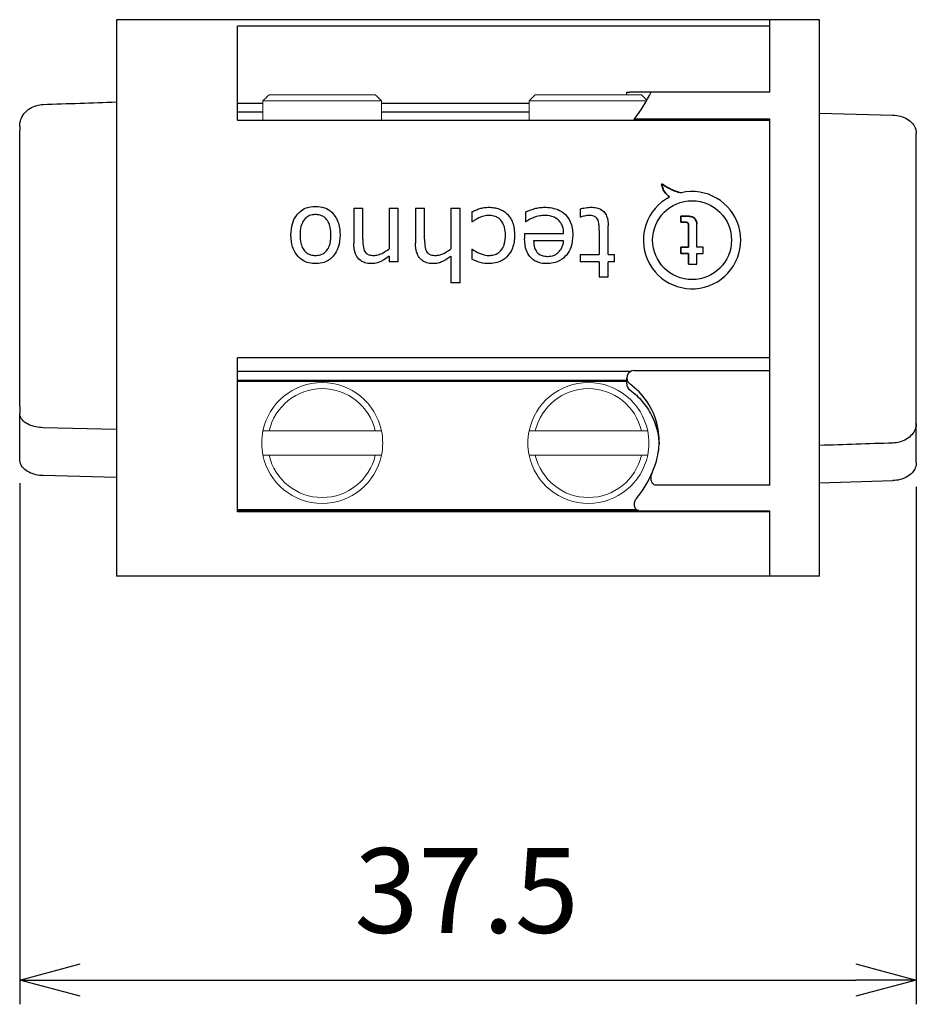
# Model space of a CAD drawing. Units: millimetres. Extents: x 168 to 571, y 76 to 356.
# Drawn here: x 448 to 485, y 146 to 186 of the extents above; entities that cross this region are included whole.
import ezdxf

# ---------------------------------------------------------------- set-up
doc = ezdxf.new("R2010")
doc.units = ezdxf.units.MM
for name, color, linetype, lineweight in [('TK5', 4, 'Continuous', 25), ('TK6', 6, 'Continuous', 13), ('Visible (ISO)', 7, 'Continuous', 35)]:
    doc.layers.add(name, color=color, linetype=linetype, lineweight=lineweight)
doc.styles.get("Standard").update_dxf_attribs({"font": 'ISOCP.SHX', "bigfont": 'EXTFONT.SHX'})
doc.dimstyles.new('AM_ISO$0', dxfattribs={"dimtxt": 3.5, "dimasz": 2.5, "dimexe": 1, "dimexo": 1, "dimgap": 1.5, "dimtad": 1, "dimdsep": 46, "dimtxsty": 'Standard', "dimblk": 'OPEN30', "dimcen": 0, "dimclrd": 3, "dimclre": 3, "dimclrt": 2, "dimadec": 0, "dimazin": 2, "dimtp": 0.1, "dimtm": 0.1, "dimtfac": 0.71, "dimtmove": 0, "dimatfit": 3, "dimldrblk": 'OPEN30', "dimfxl": 1, "dimlwd": -1, "dimlwe": -1, "dimarcsym": 0})

# ---------------------------------------------------------------- blocks, each defined once
blk = doc.blocks.new('_Open30')
at = {"color": 0, "linetype": 'ByBlock', "lineweight": -2}
for p, q in [((-1, 0.268), (0, 0)), ((0, 0), (-1, -0.268)), ((0, 0), (-1, 0))]:
    blk.add_line(p, q, dxfattribs=at)
blk = doc.blocks.new('*D15')
at = {"layer": 'Defpoints', "color": 0, "linetype": 'Continuous', "transparency": 16777216}
for p in [(448.321, 168.169), (485.371, 168.026), (485.371, 146.634)]:
    blk.add_point(p, dxfattribs=at)
at = {"layer": 'TK5', "color": 3, "linetype": 'Continuous', "transparency": 16777216}
for p, q in [((448.321, 167.169), (448.321, 145.634)), ((485.371, 167.026), (485.371, 145.634)), ((450.821, 146.634), (482.871, 146.634))]:
    blk.add_line(p, q, dxfattribs=at)
at = {"layer": 'TK5', "color": 3, "linetype": 'Continuous', "transparency": 16777216, "xscale": 2.5, "yscale": 2.5, "zscale": 2.5, "rotation": 180}
blk.add_blockref('_Open30', (448.321, 146.634), dxfattribs=at)
at = {"layer": 'TK5', "color": 3, "linetype": 'Continuous', "transparency": 16777216, "xscale": 2.5, "yscale": 2.5, "zscale": 2.5}
blk.add_blockref('_Open30', (485.371, 146.634), dxfattribs=at)
at = {"layer": 'TK5', "color": 2, "linetype": 'Continuous', "transparency": 16777216, "insert": (466.788, 149.884), "char_height": 3.5, "attachment_point": 5}
blk.add_mtext('37.5', dxfattribs=at)

msp = doc.modelspace()

# ---------------------------------------------------------------- linework, layer by layer
at = {"layer": 'TK5', "linetype": 'Continuous'}
for p, q in [((452.321, 186.332), (452.321, 163.332)), ((479.321, 186.332), (452.321, 186.332)), ((457.321, 182.183), (457.321, 186.063)), ((479.321, 186.063), (457.321, 186.063)), ((479.321, 186.063), (479.321, 186.332)), ((479.321, 183.332), (479.321, 186.332)), ((481.371, 186.332), (479.321, 186.332)), ((481.371, 163.332), (481.371, 186.332)), ((473.408, 183.332), (473.534, 183.332)), ((473.408, 183.232), (473.408, 183.332)), ((479.321, 183.332), (474.637, 183.332)), ((458.372, 182.866), (457.321, 182.866)), ((469.372, 182.866), (463.271, 182.866)), ((457.321, 182.525), (458.372, 182.525)), ((463.271, 182.525), (469.372, 182.525)), ((481.371, 182.472), (484.405, 182.384)), ((448.321, 181.931), (448.321, 181.747)), ((457.321, 182.183), (479.321, 182.183)), ((473.989, 182.233), (479.321, 182.233)), ((479.321, 167.086), (479.321, 182.233)), ((479.321, 172.36), (479.321, 182.183)), ((448.321, 178.598), (448.321, 181.747)), ((485.371, 181.433), (485.371, 181.638)), ((485.371, 179.812), (485.371, 181.433)), ((485.371, 174.189), (485.371, 179.812)), ((448.321, 174.805), (448.321, 178.598)), ((462.122, 178.54), (462.122, 177.093)), ((462.122, 178.54), (462.498, 178.54)), ((462.498, 177.258), (462.498, 178.54)), ((463.587, 178.54), (463.587, 176.859)), ((463.587, 178.54), (463.963, 178.54)), ((463.963, 176.324), (463.963, 178.54)), ((464.676, 178.54), (464.676, 177.093)), ((464.676, 178.54), (465.052, 178.54)), ((465.052, 177.258), (465.052, 178.54)), ((466.141, 178.54), (466.141, 176.859)), ((466.141, 178.54), (466.517, 178.54)), ((466.517, 175.46), (466.517, 178.54)), ((467.005, 178.389), (467.005, 177.977)), ((469.221, 178.389), (469.221, 177.977)), ((471.475, 178.512), (471.475, 178.165)), ((467.024, 177.977), (467.005, 177.977)), ((469.241, 177.977), (469.221, 177.977)), ((471.495, 178.165), (471.475, 178.165)), ((476.305, 176.933), (476.305, 177.89)), ((469.183, 177.488), (469.183, 177.281)), ((469.183, 177.488), (470.799, 177.488)), ((472.263, 177.632), (472.263, 176.625)), ((472.639, 176.625), (472.639, 177.807)), ((470.799, 177.188), (469.559, 177.188)), ((467.005, 176.85), (467.005, 176.434)), ((467.005, 176.85), (467.024, 176.85)), ((476.566, 176.933), (476.305, 176.933)), ((476.305, 176.233), (476.305, 176.673)), ((476.305, 176.673), (476.566, 176.673)), ((476.566, 176.673), (476.566, 176.933)), ((463.587, 176.558), (463.587, 176.324)), ((463.963, 176.324), (463.587, 176.324)), ((466.141, 176.558), (466.141, 175.46)), ((471.475, 176.625), (471.475, 176.324)), ((471.475, 176.625), (472.263, 176.625)), ((472.263, 176.324), (471.475, 176.324)), ((472.263, 176.324), (472.263, 175.686)), ((472.639, 176.625), (472.902, 176.625)), ((472.902, 176.324), (472.639, 176.324)), ((472.639, 175.686), (472.639, 176.324)), ((472.902, 176.324), (472.902, 176.625)), ((475.956, 176.233), (476.305, 176.233)), ((466.517, 175.46), (466.141, 175.46)), ((472.639, 175.686), (472.263, 175.686)), ((448.321, 171.419), (448.321, 174.805)), ((485.371, 169.918), (485.371, 174.189)), ((457.321, 165.988), (457.321, 172.36)), ((479.321, 172.36), (457.321, 172.36)), ((473.575, 171.796), (457.321, 171.796)), ((473.708, 171.827), (479.321, 171.827)), ((448.321, 171.223), (448.321, 171.419)), ((457.321, 171.431), (473.408, 171.431)), ((473.408, 171.378), (457.321, 171.378)), ((473.408, 171.276), (473.408, 171.523)), ((448.321, 171.068), (448.321, 171.223)), ((448.321, 170.352), (448.321, 171.068)), ((448.321, 170.352), (448.321, 170.073)), ((448.321, 168.169), (448.321, 170.073)), ((485.371, 169.646), (485.371, 169.918)), ((452.321, 169.392), (449.288, 169.467)), ((485.371, 168.026), (485.371, 169.646)), ((452.321, 167.405), (449.288, 167.486)), ((481.371, 167.191), (484.405, 167.279)), ((479.321, 167.086), (474.637, 167.086)), ((457.321, 166.082), (473.812, 166.082)), ((473.9, 166.041), (457.321, 166.041)), ((479.321, 165.988), (457.321, 165.988)), ((473.989, 166.03), (479.321, 166.03)), ((479.321, 163.332), (479.321, 166.03)), ((479.321, 163.332), (479.321, 165.988)), ((479.321, 163.332), (452.321, 163.332)), ((481.371, 163.332), (479.321, 163.332))]:
    msp.add_line(p, q, dxfattribs=at)
msp.add_circle((476.105, 177.22), 1.631, dxfattribs=at)
msp.add_arc((476.105, 177.22), 2.011, 117.5676, 102.8769, dxfattribs=at)
for centre, major_axis, ratio, start_param, end_param in [((473.91, 182.464), (0.28, -0.126), 0.693999, 5.200723, 5.286632), ((473.708, 171.523), (0, -0.305), 0.984808, 3.141593, 5.66461), ((473.708, 171.276), (0, -0.305), 0.984808, 4.712389, 5.66461), ((473.91, 166.224), (0.288, -0.084), 0.607825, 5.074286, 5.160195)]:
    msp.add_ellipse(centre, major_axis=major_axis, ratio=ratio, start_param=start_param, end_param=end_param, dxfattribs=at)
for points, knots in [([(474.413, 183.332), (474.362, 183.332), (474.302, 183.332), (474.042, 183.332), (473.805, 183.332), (473.534, 183.332)], [0.3676219, 0.3676219, 0.3676219, 0.3676219, 0.4026085, 0.4026085, 0.4966521, 0.4966521, 0.4966521, 0.4966521]), ([(474.637, 183.332), (474.615, 183.332), (474.594, 183.332), (474.549, 183.332), (474.528, 183.332), (474.485, 183.332), (474.466, 183.332), (474.433, 183.332), (474.42, 183.332), (474.413, 183.332), (474.413, 183.332), (474.413, 183.332)], [-0.08683201, -0.08683201, -0.08683201, -0.08683201, -0.0779089, -0.0779089, -0.06748134, -0.06748134, -0.0547675, -0.0547675, -0.03766093, -0.03766093, -0.03167323, -0.03167323, -0.03167323, -0.03167323]), ([(448.321, 181.931), (448.321, 182.023), (448.338, 182.115), (448.4, 182.291), (448.448, 182.377), (448.572, 182.533), (448.651, 182.603), (448.825, 182.715), (448.924, 182.759), (449.11, 182.811), (449.198, 182.825), (449.286, 182.828)], [0, 0, 0, 0, 0.0298419, 0.0298419, 0.0607413, 0.0607413, 0.0928547, 0.0928547, 0.1249362, 0.1249362, 0.1512874, 0.1512874, 0.1512874, 0.1512874]), ([(484.405, 182.384), (484.51, 182.381), (484.617, 182.365), (484.818, 182.311), (484.915, 182.27), (485.086, 182.168), (485.162, 182.104), (485.28, 181.962), (485.324, 181.881), (485.363, 181.745), (485.371, 181.691), (485.371, 181.638)], [0, 0, 0, 0, 0.0317406, 0.0317406, 0.0642898, 0.0642898, 0.0973398, 0.0973398, 0.1298768, 0.1298768, 0.1496774, 0.1496774, 0.1496774, 0.1496774]), ([(473.707, 182.183), (473.706, 182.186), (473.705, 182.189), (473.706, 182.191), (473.706, 182.193), (473.706, 182.195), (473.707, 182.196), (473.707, 182.197), (473.708, 182.198), (473.709, 182.2), (473.714, 182.208), (473.724, 182.214), (473.739, 182.22), (473.747, 182.222), (473.755, 182.225), (473.765, 182.227), (473.774, 182.229), (473.786, 182.231), (473.796, 182.232), (473.834, 182.236), (473.895, 182.238), (473.964, 182.234)], [0.3859434, 0.3859434, 0.3859434, 0.3859434, 0.4375, 0.4375, 0.4375, 0.46875, 0.46875, 0.46875, 0.5, 0.5, 0.5, 0.625, 0.625, 0.625, 0.6875, 0.6875, 0.6875, 0.75, 0.75, 0.75, 1, 1, 1, 1]), ([(459.531, 177.433), (459.533, 177.604), (459.551, 177.76), (459.621, 178), (459.673, 178.127), (459.817, 178.314), (459.898, 178.406), (460.121, 178.542), (460.213, 178.569), (460.387, 178.612), (460.483, 178.614), (460.543, 178.615)], [-0.08594295, -0.08594295, -0.08594295, -0.08594295, -0.0583805, -0.0583805, -0.037569, -0.037569, -0.02684186, -0.02684186, -0.01812784, -0.01812784, 0, 0, 0, 0]), ([(460.543, 178.277), (460.498, 178.276), (460.431, 178.274), (460.278, 178.23), (460.227, 178.2), (460.146, 178.141), (460.086, 178.089), (460.004, 177.956), (459.968, 177.883), (459.919, 177.68), (459.909, 177.562), (459.906, 177.433)], [-0.251063, -0.251063, -0.251063, -0.251063, -0.1944833, -0.1944833, -0.141887, -0.141887, -0.0779008, -0.0779008, -0.039581, -0.039581, 0, 0, 0, 0]), ([(460.543, 178.615), (460.605, 178.614), (460.701, 178.612), (460.874, 178.57), (460.967, 178.543), (461.181, 178.414), (461.262, 178.33), (461.427, 178.115), (461.474, 177.975), (461.546, 177.743), (461.556, 177.579), (461.559, 177.433)], [-0.08661428, -0.08661428, -0.08661428, -0.08661428, -0.0724781, -0.0724781, -0.06588714, -0.06588714, -0.05852106, -0.05852106, -0.04483295, -0.04483295, 0, 0, 0, 0]), ([(461.183, 177.433), (461.183, 177.495), (461.181, 177.571), (461.165, 177.69), (461.152, 177.777), (461.101, 177.92), (461.082, 177.961), (461.036, 178.034), (460.99, 178.104), (460.875, 178.193), (460.82, 178.227), (460.66, 178.274), (460.586, 178.276), (460.543, 178.277)], [-0.3645214, -0.3645214, -0.3645214, -0.3645214, -0.1605133, -0.1605133, -0.0867974, -0.0867974, -0.0495488, -0.0495488, -0.0249308, -0.0249308, -0.0126674, -0.0126674, 0, 0, 0, 0]), ([(467.005, 178.389), (467.056, 178.413), (467.103, 178.435), (467.221, 178.483), (467.287, 178.508), (467.383, 178.537), (467.442, 178.553), (467.592, 178.576), (467.646, 178.577), (467.703, 178.578)], [-0.08172878, -0.08172878, -0.08172878, -0.08172878, -0.05558504, -0.05558504, -0.03361754, -0.03361754, -0.01706997, -0.01706997, 0, 0, 0, 0]), ([(467.703, 178.578), (467.774, 178.576), (467.846, 178.574), (467.996, 178.549), (468.06, 178.533), (468.204, 178.483), (468.271, 178.448), (468.387, 178.374), (468.428, 178.334), (468.472, 178.293)], [-0.05655183, -0.05655183, -0.05655183, -0.05655183, -0.04262657, -0.04262657, -0.0326687, -0.0326687, -0.01861549, -0.01861549, 0, 0, 0, 0]), ([(468.472, 178.293), (468.513, 178.249), (468.562, 178.197), (468.653, 178.034), (468.683, 177.962), (468.759, 177.719), (468.768, 177.561), (468.77, 177.417)], [-0.0910638, -0.0910638, -0.0910638, -0.0910638, -0.06364363, -0.06364363, -0.04412867, -0.04412867, 0, 0, 0, 0]), ([(469.221, 178.389), (469.334, 178.435), (469.448, 178.481), (469.668, 178.541), (469.725, 178.554), (469.884, 178.575), (469.948, 178.576), (470.013, 178.578)], [-0.08042091, -0.08042091, -0.08042091, -0.08042091, -0.03662558, -0.03662558, -0.01956827, -0.01956827, 0, 0, 0, 0]), ([(470.013, 178.578), (470.095, 178.576), (470.191, 178.574), (470.431, 178.53), (470.51, 178.501), (470.654, 178.442), (470.768, 178.377), (470.935, 178.212), (471.013, 178.118), (471.144, 177.817), (471.171, 177.631), (471.174, 177.431)], [-0.2732744, -0.2732744, -0.2732744, -0.2732744, -0.2360923, -0.2360923, -0.2006432, -0.2006432, -0.1133666, -0.1133666, -0.0616317, -0.0616317, 0, 0, 0, 0]), ([(471.475, 178.512), (471.559, 178.533), (471.596, 178.543), (471.814, 178.574), (471.851, 178.575), (471.934, 178.578)], [-0.04854772, -0.04854772, -0.04854772, -0.04854772, -0.02492185, -0.02492185, 0, 0, 0, 0]), ([(471.934, 178.578), (472.005, 178.576), (472.07, 178.575), (472.238, 178.536), (472.292, 178.512), (472.403, 178.453), (472.451, 178.407), (472.509, 178.338), (472.544, 178.289), (472.624, 178.086), (472.636, 177.95), (472.639, 177.807)], [-0.1423761, -0.1423761, -0.1423761, -0.1423761, -0.1251006, -0.1251006, -0.1084497, -0.1084497, -0.0721068, -0.0721068, -0.0444195, -0.0444195, 0, 0, 0, 0]), ([(467.287, 178.138), (467.236, 178.112), (467.212, 178.1), (467.079, 178.018), (467.051, 177.997), (467.024, 177.977)], [-0.01883359, -0.01883359, -0.01883359, -0.01883359, -0.01027955, -0.01027955, 0, 0, 0, 0]), ([(467.72, 178.24), (467.683, 178.238), (467.645, 178.237), (467.608, 178.233), (467.571, 178.228), (467.534, 178.221), (467.497, 178.212), (467.461, 178.203), (467.425, 178.193), (467.39, 178.181), (467.355, 178.168), (467.321, 178.153), (467.287, 178.138)], [0, 0, 0, 0, 0.0001127744, 0.0001127744, 0.0001127744, 0.0002255488, 0.0002255488, 0.0002255488, 0.0003383232, 0.0003383232, 0.0003383232, 0.0004510977, 0.0004510977, 0.0004510977, 0.0004510977]), ([(468.395, 177.417), (468.393, 177.537), (468.384, 177.653), (468.339, 177.809), (468.311, 177.897), (468.186, 178.076), (468.119, 178.123), (468.048, 178.168), (467.994, 178.196), (467.839, 178.237), (467.766, 178.239), (467.72, 178.24)], [-0.06360914, -0.06360914, -0.06360914, -0.06360914, -0.04375702, -0.04375702, -0.03489107, -0.03489107, -0.02586532, -0.02586532, -0.01360704, -0.01360704, 0, 0, 0, 0]), ([(470.017, 178.24), (469.947, 178.238), (469.896, 178.237), (469.712, 178.203), (469.635, 178.177), (469.565, 178.152), (469.49, 178.123), (469.315, 178.036), (469.277, 178.006), (469.241, 177.977)], [-0.04229558, -0.04229558, -0.04229558, -0.04229558, -0.0353922, -0.0353922, -0.02687871, -0.02687871, -0.01421686, -0.01421686, 0, 0, 0, 0]), ([(470.57, 178.06), (470.525, 178.097), (470.451, 178.157), (470.19, 178.236), (470.089, 178.238), (470.017, 178.24)], [-0.04621988, -0.04621988, -0.04621988, -0.04621988, -0.02162095, -0.02162095, 0, 0, 0, 0]), ([(470.799, 177.488), (470.796, 177.582), (470.79, 177.686), (470.726, 177.859), (470.7, 177.904), (470.636, 178), (470.601, 178.032), (470.57, 178.06)], [-0.03278779, -0.03278779, -0.03278779, -0.03278779, -0.01968404, -0.01968404, -0.01264848, -0.01264848, 0, 0, 0, 0]), ([(471.837, 178.24), (471.775, 178.237), (471.735, 178.235), (471.606, 178.203), (471.549, 178.186), (471.495, 178.165)], [-0.03996897, -0.03996897, -0.03996897, -0.03996897, -0.01760879, -0.01760879, 0, 0, 0, 0]), ([(472.198, 178.087), (472.181, 178.115), (472.165, 178.14), (472.118, 178.179), (472.09, 178.2), (471.975, 178.238), (471.885, 178.239), (471.837, 178.24)], [-0.04053471, -0.04053471, -0.04053471, -0.04053471, -0.02405416, -0.02405416, -0.01455103, -0.01455103, 0, 0, 0, 0]), ([(472.263, 177.632), (472.263, 177.739), (472.26, 177.822), (472.255, 177.912), (472.252, 177.945), (472.23, 178.027), (472.213, 178.06), (472.198, 178.087)], [-0.02285908, -0.02285908, -0.02285908, -0.02285908, -0.01648288, -0.01648288, -0.00954542, -0.00954542, 0, 0, 0, 0]), ([(460.543, 176.249), (460.47, 176.25), (460.386, 176.253), (460.169, 176.305), (460.094, 176.341), (459.95, 176.425), (459.858, 176.498), (459.675, 176.735), (459.626, 176.86), (459.556, 177.076), (459.534, 177.241), (459.531, 177.433)], [-0.1776855, -0.1776855, -0.1776855, -0.1776855, -0.1519514, -0.1519514, -0.1278686, -0.1278686, -0.095282, -0.095282, -0.0592089, -0.0592089, 0, 0, 0, 0]), ([(459.906, 177.433), (459.907, 177.348), (459.906, 177.216), (459.958, 177.023), (459.983, 176.938), (460.065, 176.801), (460.114, 176.743), (460.212, 176.671), (460.262, 176.641), (460.414, 176.591), (460.482, 176.589), (460.543, 176.587)], [-0.3257628, -0.3257628, -0.3257628, -0.3257628, -0.1003785, -0.1003785, -0.0621696, -0.0621696, -0.0346152, -0.0346152, -0.0185607, -0.0185607, 0, 0, 0, 0]), ([(461.559, 177.433), (461.556, 177.259), (461.539, 177.09), (461.433, 176.77), (461.369, 176.675), (461.267, 176.541), (461.185, 176.451), (460.999, 176.342), (460.922, 176.306), (460.703, 176.253), (460.618, 176.25), (460.543, 176.249)], [-0.1668813, -0.1668813, -0.1668813, -0.1668813, -0.1239676, -0.1239676, -0.0844511, -0.0844511, -0.0431743, -0.0431743, -0.0223677, -0.0223677, 0, 0, 0, 0]), ([(460.543, 176.587), (460.602, 176.589), (460.674, 176.591), (460.835, 176.643), (460.886, 176.677), (460.984, 176.749), (461.029, 176.809), (461.084, 176.899), (461.117, 176.965), (461.187, 177.239), (461.183, 177.374), (461.183, 177.433)], [-0.05150824, -0.05150824, -0.05150824, -0.05150824, -0.04680056, -0.04680056, -0.04238678, -0.04238678, -0.02993002, -0.02993002, -0.01836397, -0.01836397, 0, 0, 0, 0]), ([(462.85, 176.249), (462.792, 176.25), (462.724, 176.252), (462.565, 176.288), (462.504, 176.316), (462.428, 176.359), (462.355, 176.405), (462.234, 176.562), (462.201, 176.635), (462.14, 176.812), (462.125, 176.945), (462.122, 177.093)], [-0.1827488, -0.1827488, -0.1827488, -0.1827488, -0.1395186, -0.1395186, -0.0965897, -0.0965897, -0.0678121, -0.0678121, -0.0453555, -0.0453555, 0, 0, 0, 0]), ([(462.498, 177.258), (462.498, 177.203), (462.498, 177.113), (462.526, 176.869), (462.549, 176.811), (462.58, 176.754)], [-0.03585152, -0.03585152, -0.03585152, -0.03585152, -0.01950018, -0.01950018, 0, 0, 0, 0]), ([(465.405, 176.249), (465.346, 176.25), (465.278, 176.252), (465.12, 176.288), (465.059, 176.316), (464.982, 176.359), (464.909, 176.405), (464.788, 176.562), (464.755, 176.635), (464.694, 176.812), (464.679, 176.945), (464.676, 177.093)], [-0.1827488, -0.1827488, -0.1827488, -0.1827488, -0.1395186, -0.1395186, -0.0965897, -0.0965897, -0.0678121, -0.0678121, -0.0453555, -0.0453555, 0, 0, 0, 0]), ([(465.052, 177.258), (465.053, 177.203), (465.052, 177.113), (465.081, 176.869), (465.103, 176.811), (465.134, 176.754)], [-0.03585152, -0.03585152, -0.03585152, -0.03585152, -0.01950018, -0.01950018, 0, 0, 0, 0]), ([(468.77, 177.417), (468.767, 177.24), (468.75, 177.065), (468.631, 176.757), (468.568, 176.664), (468.431, 176.505), (468.335, 176.423), (468.163, 176.336), (468.082, 176.3), (467.862, 176.253), (467.778, 176.251), (467.703, 176.249)], [-0.2098976, -0.2098976, -0.2098976, -0.2098976, -0.1474428, -0.1474428, -0.1013971, -0.1013971, -0.0461166, -0.0461166, -0.0225768, -0.0225768, 0, 0, 0, 0]), ([(467.72, 176.587), (467.773, 176.589), (467.84, 176.591), (467.981, 176.628), (468.039, 176.655), (468.131, 176.714), (468.192, 176.762), (468.305, 176.923), (468.333, 177.003), (468.389, 177.191), (468.393, 177.314), (468.395, 177.417)], [-0.07458952, -0.07458952, -0.07458952, -0.07458952, -0.06317704, -0.06317704, -0.05293882, -0.05293882, -0.04242542, -0.04242542, -0.03175913, -0.03175913, 0, 0, 0, 0]), ([(470.108, 176.249), (470.04, 176.25), (469.962, 176.252), (469.75, 176.296), (469.681, 176.328), (469.569, 176.388), (469.483, 176.444), (469.343, 176.617), (469.296, 176.701), (469.203, 176.943), (469.186, 177.107), (469.183, 177.281)], [-0.197031, -0.197031, -0.197031, -0.197031, -0.1611922, -0.1611922, -0.1244205, -0.1244205, -0.0834488, -0.0834488, -0.0534291, -0.0534291, 0, 0, 0, 0]), ([(469.559, 177.188), (469.561, 177.09), (469.571, 176.997), (469.616, 176.857), (469.642, 176.794), (469.705, 176.714), (469.749, 176.66), (469.879, 176.588), (469.933, 176.573), (470.042, 176.551), (470.091, 176.55), (470.136, 176.549)], [-0.1572938, -0.1572938, -0.1572938, -0.1572938, -0.0751512, -0.0751512, -0.031277, -0.031277, -0.0209792, -0.0209792, -0.0133876, -0.0133876, 0, 0, 0, 0]), ([(471.174, 177.431), (471.171, 177.27), (471.158, 177.098), (471.057, 176.823), (471.005, 176.715), (470.842, 176.521), (470.747, 176.432), (470.581, 176.346), (470.496, 176.304), (470.271, 176.254), (470.189, 176.251), (470.108, 176.249)], [-0.6277809, -0.6277809, -0.6277809, -0.6277809, -0.3117757, -0.3117757, -0.1599799, -0.1599799, -0.0528537, -0.0528537, -0.0241262, -0.0241262, 0, 0, 0, 0]), ([(470.136, 176.549), (470.214, 176.551), (470.307, 176.554), (470.497, 176.638), (470.555, 176.684), (470.634, 176.766), (470.682, 176.823), (470.769, 177.003), (470.788, 177.088), (470.799, 177.188)], [-0.1523919, -0.1523919, -0.1523919, -0.1523919, -0.0984972, -0.0984972, -0.0607151, -0.0607151, -0.0308834, -0.0308834, 0, 0, 0, 0]), ([(462.58, 176.754), (462.597, 176.728), (462.614, 176.701), (462.675, 176.651), (462.709, 176.632), (462.823, 176.589), (462.9, 176.588), (462.958, 176.587)], [-0.034007, -0.034007, -0.034007, -0.034007, -0.02525234, -0.02525234, -0.01751901, -0.01751901, 0, 0, 0, 0]), ([(462.958, 176.587), (463.007, 176.589), (463.056, 176.591), (463.178, 176.624), (463.227, 176.641), (463.445, 176.746), (463.568, 176.844), (463.587, 176.859)], [-0.01651791, -0.01651791, -0.01651791, -0.01651791, -0.0105659, -0.0105659, -0.00736801, -0.00736801, 0, 0, 0, 0]), ([(465.134, 176.754), (465.151, 176.728), (465.168, 176.701), (465.229, 176.651), (465.263, 176.632), (465.377, 176.589), (465.454, 176.588), (465.513, 176.587)], [-0.034007, -0.034007, -0.034007, -0.034007, -0.02525234, -0.02525234, -0.01751901, -0.01751901, 0, 0, 0, 0]), ([(465.513, 176.587), (465.561, 176.589), (465.61, 176.591), (465.732, 176.624), (465.781, 176.641), (465.999, 176.746), (466.122, 176.844), (466.141, 176.859)], [-0.01651791, -0.01651791, -0.01651791, -0.01651791, -0.0105659, -0.0105659, -0.00736801, -0.00736801, 0, 0, 0, 0]), ([(467.024, 176.85), (467.086, 176.805), (467.192, 176.727), (467.522, 176.595), (467.616, 176.59), (467.72, 176.587)], [-0.06123635, -0.06123635, -0.06123635, -0.06123635, -0.03129764, -0.03129764, 0, 0, 0, 0]), ([(463.587, 176.558), (463.563, 176.539), (463.422, 176.419), (463.184, 176.309), (463.123, 176.288), (462.972, 176.253), (462.912, 176.251), (462.85, 176.249)], [-0.07409279, -0.07409279, -0.07409279, -0.07409279, -0.03266936, -0.03266936, -0.01840858, -0.01840858, 0, 0, 0, 0]), ([(466.141, 176.558), (466.117, 176.539), (465.976, 176.419), (465.738, 176.309), (465.677, 176.288), (465.527, 176.253), (465.466, 176.251), (465.405, 176.249)], [-0.07409279, -0.07409279, -0.07409279, -0.07409279, -0.03266936, -0.03266936, -0.01840858, -0.01840858, 0, 0, 0, 0]), ([(467.703, 176.249), (467.604, 176.251), (467.499, 176.255), (467.227, 176.334), (467.114, 176.38), (467.005, 176.434)], [-0.08507934, -0.08507934, -0.08507934, -0.08507934, -0.03638542, -0.03638542, 0, 0, 0, 0]), ([(474.482, 167.688), (474.652, 168.06), (474.714, 168.401), (474.764, 168.991), (474.734, 169.327), (474.585, 169.888), (474.47, 170.214), (474.042, 170.835), (473.805, 171.079), (473.534, 171.275)], [0.0000032, 0.0000032, 0.0000032, 0.0000032, 0.1225616, 0.1225616, 0.2845241, 0.2845241, 0.4026085, 0.4026085, 0.4966521, 0.4966521, 0.4966521, 0.4966521]), ([(473.534, 171.028), (473.723, 170.891), (473.896, 170.731), (474.198, 170.376), (474.328, 170.181), (474.602, 169.636), (474.706, 169.268), (474.739, 168.856), (474.742, 168.818), (474.743, 168.78)], [0, 0, 0, 0, 0.0700417, 0.0700417, 0.139907, 0.139907, 0.2517903, 0.2517903, 0.2630866, 0.2630866, 0.2630866, 0.2630866]), ([(449.288, 169.467), (449.186, 169.469), (449.083, 169.481), (448.887, 169.521), (448.792, 169.551), (448.618, 169.629), (448.539, 169.68), (448.414, 169.801), (448.365, 169.873), (448.328, 169.992), (448.321, 170.032), (448.321, 170.073)], [0, 0, 0, 0, 0.0306425, 0.0306425, 0.0625015, 0.0625015, 0.0963665, 0.0963665, 0.1298113, 0.1298113, 0.145818, 0.145818, 0.145818, 0.145818]), ([(485.371, 169.646), (485.371, 169.563), (485.355, 169.479), (485.293, 169.32), (485.246, 169.243), (485.125, 169.105), (485.049, 169.043), (484.876, 168.939), (484.776, 168.898), (484.586, 168.849), (484.496, 168.836), (484.406, 168.833)], [0, 0, 0, 0, 0.0292079, 0.0292079, 0.0593732, 0.0593732, 0.090826, 0.090826, 0.1235171, 0.1235171, 0.1506066, 0.1506066, 0.1506066, 0.1506066]), ([(449.288, 167.486), (449.186, 167.488), (449.083, 167.502), (448.887, 167.548), (448.793, 167.582), (448.623, 167.67), (448.546, 167.725), (448.421, 167.855), (448.372, 167.932), (448.33, 168.064), (448.321, 168.117), (448.321, 168.169)], [0, 0, 0, 0, 0.0306432, 0.0306432, 0.0624191, 0.0624191, 0.0953284, 0.0953284, 0.1291963, 0.1291963, 0.1495897, 0.1495897, 0.1495897, 0.1495897]), ([(474.637, 167.086), (474.615, 167.086), (474.594, 167.089), (474.549, 167.103), (474.528, 167.115), (474.485, 167.151), (474.466, 167.176), (474.433, 167.24), (474.42, 167.284), (474.409, 167.392), (474.413, 167.455), (474.439, 167.578), (474.458, 167.635), (474.482, 167.688)], [-0.08683201, -0.08683201, -0.08683201, -0.08683201, -0.0779089, -0.0779089, -0.06748134, -0.06748134, -0.0547675, -0.0547675, -0.03766093, -0.03766093, -0.01759721, -0.01759721, 0, 0, 0, 0]), ([(485.371, 168.026), (485.371, 167.952), (485.356, 167.878), (485.3, 167.737), (485.256, 167.669), (485.143, 167.541), (485.068, 167.482), (484.898, 167.385), (484.799, 167.346), (484.603, 167.296), (484.504, 167.282), (484.405, 167.279)], [0, 0, 0, 0, 0.0271808, 0.0271808, 0.0557783, 0.0557783, 0.0874004, 0.0874004, 0.1200313, 0.1200313, 0.1497088, 0.1497088, 0.1497088, 0.1497088]), ([(473.795, 166.523), (473.795, 166.523), (473.795, 166.523), (473.795, 166.523), (473.786, 166.512), (473.775, 166.498), (473.764, 166.482), (473.759, 166.474), (473.754, 166.464), (473.748, 166.454), (473.746, 166.449), (473.743, 166.444), (473.74, 166.439), (473.738, 166.433), (473.734, 166.426), (473.733, 166.422), (473.712, 166.373), (473.705, 166.325), (473.706, 166.285), (473.706, 166.279), (473.706, 166.272), (473.707, 166.266), (473.707, 166.26), (473.708, 166.256), (473.709, 166.249), (473.714, 166.218), (473.724, 166.189), (473.739, 166.162), (473.747, 166.149), (473.755, 166.137), (473.765, 166.125), (473.774, 166.114), (473.786, 166.102), (473.796, 166.094), (473.834, 166.063), (473.895, 166.034), (473.964, 166.03)], [0.1246159, 0.1246159, 0.1246159, 0.1246159, 0.125, 0.125, 0.125, 0.1875, 0.1875, 0.1875, 0.21875, 0.21875, 0.21875, 0.234375, 0.234375, 0.234375, 0.25, 0.25, 0.25, 0.4375, 0.4375, 0.4375, 0.46875, 0.46875, 0.46875, 0.5, 0.5, 0.5, 0.625, 0.625, 0.625, 0.6875, 0.6875, 0.6875, 0.75, 0.75, 0.75, 1, 1, 1, 1])]:
    msp.add_open_spline(points, degree=3, knots=knots, dxfattribs=at)
for points in [[(473.71, 182.201), (473.998, 182.585), (474.236, 182.972), (474.413, 183.332)], [(449.286, 182.828), (450.298, 182.863), (451.309, 182.898), (452.321, 182.934)], [(484.406, 168.833), (483.394, 168.8), (482.383, 168.766), (481.371, 168.732)], [(473.795, 166.523), (474.073, 166.85), (474.3, 167.228), (474.466, 167.649)]]:
    msp.add_open_spline(points, degree=3, dxfattribs=at)
at = {"layer": 'TK6', "linetype": 'Continuous'}
for p, q in [((463.015, 183.232), (458.627, 183.232)), ((474.015, 183.232), (469.627, 183.232)), ((458.372, 182.982), (463.271, 182.982)), ((458.372, 182.982), (458.372, 182.183)), ((463.271, 182.183), (463.271, 182.982)), ((469.372, 182.982), (474.226, 182.982)), ((469.372, 182.982), (469.372, 182.183)), ((463.015, 169.332), (458.627, 169.332)), ((474.015, 169.332), (469.627, 169.332)), ((458.627, 168.332), (463.015, 168.332)), ((469.627, 168.332), (474.015, 168.332))]:
    msp.add_line(p, q, dxfattribs=at)
for centre, radius, start, end in [((460.821, 168.832), 2.5, 11.537, 168.463), ((460.821, 168.832), 2.25, 12.8396, 167.1604), ((471.821, 168.832), 2.5, 11.537, 168.463), ((471.821, 168.832), 2.25, 12.8396, 167.1604), ((460.821, 168.832), 2.5, 168.463, 191.537), ((460.821, 168.832), 2.5, 348.463, 11.537), ((471.821, 168.832), 2.5, 168.463, 191.537), ((471.821, 168.832), 2.5, 348.463, 11.537), ((460.821, 168.832), 2.5, 191.537, 348.463), ((460.821, 168.832), 2.25, 192.8396, 347.1604), ((471.821, 168.832), 2.5, 191.537, 348.463), ((471.821, 168.832), 2.25, 192.8396, 347.1604)]:
    msp.add_arc(centre, radius, start, end, dxfattribs=at)
for points in [[(458.372, 182.982), (458.457, 183.065), (458.542, 183.148), (458.627, 183.232)], [(463.015, 183.232), (463.1, 183.148), (463.185, 183.065), (463.271, 182.982)], [(469.372, 182.982), (469.457, 183.065), (469.542, 183.148), (469.627, 183.232)], [(474.015, 183.232), (474.091, 183.158), (474.166, 183.084), (474.242, 183.01)], [(458.627, 169.332), (458.542, 169.332), (458.457, 169.332), (458.372, 169.332)], [(463.271, 169.332), (463.185, 169.332), (463.1, 169.332), (463.015, 169.332)], [(469.627, 169.332), (469.542, 169.332), (469.457, 169.332), (469.372, 169.332)], [(474.271, 169.332), (474.185, 169.332), (474.1, 169.332), (474.015, 169.332)], [(458.372, 168.332), (458.457, 168.332), (458.542, 168.332), (458.627, 168.332)], [(463.015, 168.332), (463.1, 168.332), (463.185, 168.332), (463.271, 168.332)], [(469.372, 168.332), (469.457, 168.332), (469.542, 168.332), (469.627, 168.332)], [(474.015, 168.332), (474.1, 168.332), (474.185, 168.332), (474.271, 168.332)]]:
    msp.add_open_spline(points, degree=3, dxfattribs=at)
at = {"layer": 'Visible (ISO)', "color": 4}
for p, q in [((475.647, 178.204), (475.992, 178.204)), ((475.647, 177.964), (475.647, 178.204)), ((475.647, 177.964), (475.857, 177.964)), ((475.958, 176.934), (475.958, 177.863)), ((475.647, 176.934), (475.958, 176.934)), ((475.647, 176.673), (475.647, 176.934)), ((475.956, 176.673), (475.647, 176.673)), ((475.956, 176.233), (475.956, 176.673))]:
    msp.add_line(p, q, dxfattribs=at)
for centre, radius in [((475.857, 177.863), 0.1), ((475.992, 177.89), 0.313)]:
    msp.add_arc(centre, radius, 0, 90, dxfattribs=at)
for points, knots in [([(475.657, 179.181), (475.575, 179.199), (475.443, 179.224), (475.274, 179.299), (475.083, 179.397), (474.945, 179.488), (474.846, 179.545)], [0, 0, 0, 0, 0.281191, 0.445481, 0.619104, 1, 1, 1, 1]), ([(475.174, 179.003), (475.104, 179.061), (474.942, 179.211), (474.861, 179.42), (474.846, 179.545)], [0, 0, 0, 0, 0.423145, 1, 1, 1, 1])]:
    msp.add_open_spline(points, degree=3, knots=knots, dxfattribs=at)

# ---------------------------------------------------------------- dimensions: what is measured, and where the dimension line sits
at = {"layer": 'TK5', "linetype": 'Continuous'}
dim = msp.add_linear_dim(base=(485.371, 146.634), p1=(448.321, 168.169), p2=(485.371, 168.026), text='37.5', dimstyle='AM_ISO$0', dxfattribs=at)
dim.commit()
dim.dimension.update_dxf_attribs({"geometry": '*D15', "text_midpoint": (466.788, 146.634), "dimtype": 160})

doc.saveas('drawing.dxf')
